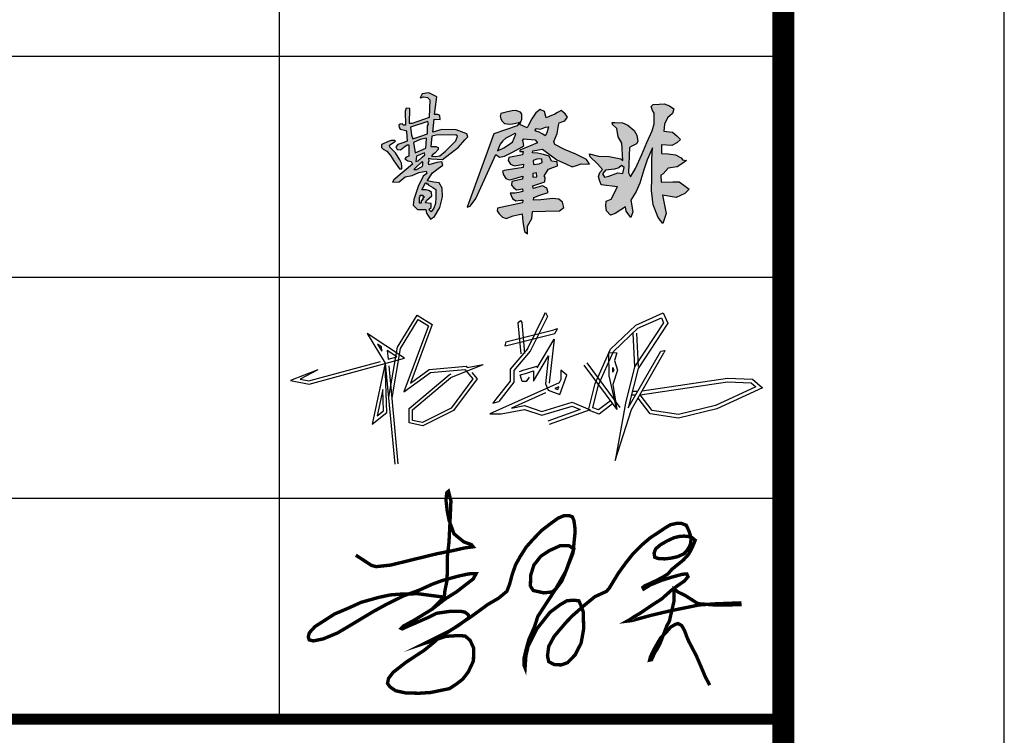
# Model space of a CAD drawing. Extents: x -11578631 to -5392020, y 342279 to 2064390.
# Drawn here: x -5692907 to -5688450, y 793153 to 796391 of the extents above; entities that cross this region are included whole.
import ezdxf

# ---------------------------------------------------------------- set-up
doc = ezdxf.new("R2010")
doc.units = 0
doc.header["$LTSCALE"] = 1000
doc.layers.get('0').update_dxf_attribs({"linetype": 'CONTINUOUS'})
doc.layers.add('PP-COM', color=7, linetype='CONTINUOUS')
doc.layers.add('PUB_TITLE', color=7, linetype='CONTINUOUS')

# ---------------------------------------------------------------- blocks, each defined once
blk = doc.blocks.new('E-TKTX-YYN$0$我的签名')
for p, q in [((23427, 22471.5), (23504.9, 22598.2)), ((23504.9, 22598.2), (23564.9, 22561.3)), ((24007.3, 22599.2), (23939, 22462.6)), ((24369.1, 22558.6), (24476.8, 22607.2)), ((24476.8, 22607.2), (24495.2, 22566.3)), ((23439.1, 22467), (23509, 22580.9)), ((23549.5, 22556), (23452.6, 22295.6)), ((23564.9, 22561.3), (23478.9, 22330)), ((23509, 22580.9), (23549.5, 22556)), ((23903.3, 22567.8), (23915, 22445.8)), ((23917.9, 22569.2), (23929.6, 22447.2)), ((24020.4, 22592.7), (23952, 22456)), ((24268.6, 22463.6), (24369.1, 22558.6)), ((24478.6, 22567.6), (24364, 22394.1)), ((24377.3, 22546.3), (24469.5, 22587.9)), ((24495.2, 22566.3), (24377.5, 22388.1)), ((24469.5, 22587.9), (24478.6, 22567.6)), ((23454.9, 22428.6), (23308.2, 22525.6)), ((23308.2, 22525.6), (23379.3, 22408.1)), ((23855.7, 22492.6), (24045.1, 22540.5)), ((23859.3, 22478.5), (24048.7, 22526.3)), ((24280.8, 22455), (24377.3, 22546.3)), ((24356.4, 22526.5), (24364, 22394.1)), ((24371, 22527.3), (24378.6, 22394.9)), ((23364.9, 22473), (23348, 22484.2)), ((23348, 22484.2), (23365.4, 22455.5)), ((23979.2, 22390.2), (24046.6, 22503.7)), ((24046.6, 22503.7), (24026.7, 22330)), ((23365.4, 22455.5), (23364.9, 22473)), ((23424.7, 22433.5), (23387.3, 22458.2)), ((23387.3, 22458.2), (23390.5, 22424.2)), ((23393.9, 22274), (23427, 22471.5)), ((23406.3, 22271.9), (23439.1, 22467)), ((23941, 22465.5), (23872, 22385.3)), ((23952, 22456), (23886.6, 22379.9)), ((24207.6, 22327.7), (24268.6, 22463.6)), ((24221.5, 22322.9), (24280.8, 22455)), ((24262.7, 22450.6), (24293.1, 22449.9)), ((24263.9, 22358.2), (24262.7, 22450.6)), ((24293.1, 22449.9), (24284.2, 22419.6)), ((24338.8, 22231.6), (24467.2, 22456.1)), ((24352, 22225.2), (24479.9, 22448.8)), ((23077.5, 22338.9), (23359.9, 22415.8)), ((23078, 22326), (23454.9, 22428.6)), ((23379.3, 22408.1), (23327.4, 22168.1)), ((23384.9, 22214.4), (23379.3, 22408.1)), ((23379.3, 22408.1), (23416.5, 22010.2)), ((23390.5, 22424.2), (23424.7, 22433.5)), ((23637.7, 22351.6), (23766.1, 22402.9)), ((23702.9, 22391.3), (23766.1, 22402.9)), ((23964.6, 22336.9), (24024.3, 22437.5)), ((24024.3, 22437.5), (24011.6, 22327.2)), ((24163.6, 22401), (24294.2, 22225)), ((24175.3, 22409.7), (24305.9, 22233.7)), ((24284.2, 22419.6), (24296.9, 22381.6)), ((23112.2, 22381.9), (23005.2, 22340.2)), ((23112.2, 22381.9), (23042.9, 22345.7)), ((23392.9, 22398.7), (23429, 22011.4)), ((23452.6, 22295.6), (23557.5, 22371.1)), ((23474.2, 22230.1), (23631.2, 22362.6)), ((23478.9, 22330), (23553, 22383.4)), ((23553, 22383.4), (23698.2, 22396.7)), ((23557.5, 22371.1), (23692.9, 22383.5)), ((23631.2, 22362.6), (23639.8, 22366)), ((23692.9, 22383.5), (23725.6, 22346.3)), ((23698.2, 22396.7), (23702.9, 22391.3)), ((23720.6, 22371.2), (23741.8, 22347)), ((23872, 22385.3), (23872, 22338)), ((23886.6, 22379.9), (23886.6, 22333)), ((23908.8, 22376.3), (23928.3, 22382.2)), ((23920.1, 22336.1), (23912.3, 22362.1)), ((23913, 22362.3), (23932.5, 22368.2)), ((23928.3, 22382.2), (23979.2, 22397.4)), ((23932.5, 22368.2), (23964.6, 22377.8)), ((23964.6, 22377.8), (23964.6, 22336.9)), ((23979.2, 22397.4), (23979.2, 22390.2)), ((24069.2, 22285.5), (24096.1, 22361.5)), ((24096.1, 22361.5), (24072.6, 22380.3)), ((24072.6, 22380.3), (24072.6, 22344.4)), ((24296.9, 22381.6), (24277.9, 22324.7)), ((24278.1, 22391.6), (24281.4, 22381.6)), ((24278.4, 22372.4), (24278.1, 22391.6)), ((24281.4, 22381.6), (24278.4, 22372.4)), ((24364, 22394.1), (24327.5, 22251.3)), ((24377.5, 22388.1), (24341.8, 22248.2)), ((23005.2, 22340.2), (23078, 22326)), ((23042.9, 22345.7), (23077.5, 22338.9)), ((23486.8, 22224.3), (23637.7, 22351.6)), ((23725.6, 22346.3), (23639.9, 22231.3)), ((23741.8, 22347), (23648.2, 22221.3)), ((24065.4, 22331.5), (23791.7, 22207.9)), ((23872, 22338), (23816.4, 22265.8)), ((23886.6, 22333), (23828, 22256.9)), ((23935.7, 22336.1), (23920.1, 22336.1)), ((23947.2, 22353.2), (23935.7, 22336.1)), ((24011.6, 22327.2), (24023.2, 22301.8)), ((24072.6, 22344.4), (24065.4, 22331.5)), ((24182.2, 22222.9), (24207.6, 22327.7)), ((24199.5, 22232.1), (24221.5, 22322.9)), ((24294.2, 22225), (24263.9, 22358.2)), ((24277.9, 22324.7), (24294.2, 22225)), ((24385.6, 22284), (24731.2, 22334.6)), ((24394.4, 22299.3), (24730.3, 22349.3)), ((24730.3, 22349.3), (24830.1, 22345.6)), ((24731.2, 22334.6), (24824.4, 22331.2)), ((24824.4, 22331.2), (24842.9, 22315.1)), ((24830.1, 22345.6), (24869.5, 22311.3)), ((23369.7, 22304.1), (23347.2, 22200.2)), ((23372.1, 22220.3), (23369.7, 22304.1)), ((24011.9, 22291.3), (23878.3, 22230.9)), ((24023.2, 22301.8), (24069.2, 22285.5)), ((24064.1, 22314.9), (24049.2, 22308.1)), ((24049.2, 22308.1), (24060.3, 22304.2)), ((24060.3, 22304.2), (24064.1, 22314.9)), ((24368.1, 22282.6), (24351.8, 22282.6)), ((24375.2, 22297.3), (24355.4, 22297.3)), ((24433.9, 22222.3), (24385.6, 22284)), ((24842.9, 22315.1), (24684, 22241.5)), ((24869.5, 22311.3), (24688.9, 22227.7)), ((23997.2, 22218.4), (24117.6, 22254.5)), ((24117.6, 22254.5), (24187.8, 22223.7)), ((24268.3, 22259.9), (24221.3, 22224)), ((24277.1, 22248.3), (24223.8, 22207.5)), ((24327.5, 22251.3), (24286.7, 22024.7)), ((24341.8, 22248.2), (24338.8, 22231.6)), ((24425.9, 22208.7), (24377.8, 22270.2)), ((23327.4, 22168.1), (23384.9, 22214.4)), ((23347.2, 22200.2), (23372.1, 22220.3)), ((23474.2, 22172.4), (23474.2, 22230.1)), ((23486.8, 22182.7), (23486.8, 22224.3)), ((23639.9, 22231.3), (23525.9, 22174.9)), ((23648.2, 22221.3), (23527.7, 22161.7)), ((23791.7, 22207.9), (23837.2, 22207.9)), ((23837.2, 22207.9), (23928.7, 22226.1)), ((23878.3, 22230.9), (23929.7, 22241.2)), ((23928.7, 22226.1), (23996.9, 22203.1)), ((23929.7, 22241.2), (23997.2, 22218.4)), ((23996.9, 22203.1), (24116.7, 22239)), ((24148.3, 22225.1), (24021.3, 22179.6)), ((24187.8, 22223.7), (24026.3, 22165.8)), ((24116.7, 22239), (24148.3, 22225.1)), ((24223.8, 22207.5), (24182.2, 22222.9)), ((24221.3, 22224), (24199.5, 22232.1)), ((24286.7, 22024.7), (24352, 22225.2)), ((24537.9, 22191.5), (24425.9, 22208.7)), ((24537.3, 22206.4), (24433.9, 22222.3)), ((24684, 22241.5), (24537.3, 22206.4)), ((24688.9, 22227.7), (24537.9, 22191.5)), ((23527.7, 22161.7), (23474.2, 22172.4)), ((23525.9, 22174.9), (23486.8, 22182.7))]:
    blk.add_line(p, q)
for points in [[(24007.3, 22599.2), (24011.8, 22608.9), (24020.4, 22592.7)], [(23903.3, 22567.8), (23913.7, 22577.2), (23917.9, 22569.2)], [(24048.7, 22526.3), (24059.8, 22544.2), (24045.1, 22540.5)], [(23855.7, 22492.6), (23851.2, 22476.4), (23859.3, 22478.5)], [(24467.2, 22456.1), (24482.8, 22458.1), (24479.9, 22448.8)], [(23816.4, 22265.8), (23804.6, 22250.5), (23828, 22256.9)]]:
    blk.add_lwpolyline(points)
blk = doc.blocks.new('SRFDSFSDF')
h = blk.add_hatch(color=256)
h.paths.add_polyline_path([(326.1, -40.84), (327.9, -40.95), (327.79, -39.79), (327.17, -39.49), (326.17, -39.53), (326.92, -34.3), (325.14, -33.44), (324.47, -33.11), (322.55, -33.44), (322.01, -34.6), (323.05, -34.33), (324.09, -34.45), (324.8, -35.23), (324.58, -40.37), (319.64, -42.16), (318.86, -42.11), (318.92, -37.78), (317.82, -37.63), (317.53, -38.49), (317.62, -42.64), (316.96, -42.64), (316.74, -42.29), (316.03, -42.34), (315.66, -42.62), (315.82, -43.29), (316.08, -43.78), (317.78, -44.2), (317.97, -44.55), (318.16, -47.34), (316.83, -47.81), (315.4, -48.35), (314.8, -48.99), (315.19, -49.85), (316.13, -49.86), (317.12, -49.09), (318.14, -48.45), (318.63, -48.42), (318.62, -51.73), (317.84, -52.08), (317.43, -52.54), (318.32, -53.11), (319.31, -53.38), (319.75, -54.16), (314.2, -58.71), (313.78, -59.39), (315.79, -59.32), (317.59, -57.86), (319.56, -57.45), (321.59, -56.6), (323.69, -56.2), (323.9, -56.83), (322.83, -57.66), (321.42, -60.65), (320.11, -64.48), (319.93, -66.19), (321.2, -67.5), (323.59, -67.5), (323.84, -68.53), (325.02, -70.3), (326.23, -69.55), (327.8, -66.87), (328.55, -63.71), (328.41, -61.18), (327.6, -59.64), (326.03, -59.39), (324.07, -59), (325.64, -56.66), (327.24, -55.38), (328.65, -54.44), (328.37, -53.44), (326.83, -53.63), (324.48, -54.29), (324.37, -53.67), (324.62, -53.1), (324.55, -52.38), (325.3, -52.51), (328.53, -52.76), (333.27, -49.07), (335.07, -46.96), (335.98, -46.05), (335.75, -45.19), (332.52, -44), (328.31, -43.93), (325.69, -44.72)])
h.paths.add_polyline_path([(324.1, -45.2), (321.84, -45.96), (319.76, -46.66), (319.42, -45.6), (319.16, -43.2), (324.2, -41.54), (324.4, -42.34), (324.1, -42.82)], flags=16)
h.paths.add_polyline_path([(326.7, -45.57), (332.5, -45.51), (332.96, -45.9), (332.5, -47.23), (330.95, -48.75), (329.43, -50.25), (327.72, -51.67), (326.47, -51.89), (325.3, -51.77), (325.58, -51.39), (326.37, -50.74), (327.29, -49.85), (327.28, -49.22), (326.55, -48.92), (325.15, -48.93), (325.44, -45.9)], flags=16)
h.paths.add_polyline_path([(323.82, -46.49), (323.77, -48.18), (323.6, -49.38), (320.49, -50.79), (320.02, -47.79), (321.96, -46.82)], flags=16)
h.paths.add_polyline_path([(323.24, -50.74), (323.38, -51.4), (322.58, -52.03), (321.4, -53.11), (320.72, -53.29), (320.84, -51.73)], flags=16)
h.paths.add_polyline_path([(322.79, -53.42), (322.75, -54.38), (322.59, -54.8), (320.89, -55.72), (320.1, -55.66), (320.87, -54.86), (322.39, -53.55)], flags=16)
h.paths.add_polyline_path([(323.83, -59.61), (323.83, -59.89), (324.09, -59.89), (324.35, -59.88), (324.35, -60.17), (325.65, -60.94), (326.59, -61.55), (326.56, -63.97), (326.46, -65.67), (326.02, -67.09), (325.19, -68.19), (324.52, -67.51), (325.19, -66.87), (325.24, -65.67), (323.57, -65.5), (323.85, -64.8), (325.37, -63.45), (325.32, -62.43), (324.67, -61.93), (323.7, -61.68), (322.47, -61.63), (323.56, -59.61)], flags=16)
h.paths.add_polyline_path([(322.79, -63.26), (322.79, -63.52), (323.04, -63.52), (323.05, -64.04), (322.78, -64.04), (322.79, -64.57), (322.52, -64.56), (322.52, -64.82), (322.27, -64.82), (322.26, -65.61), (321.74, -65.61), (321.73, -63.79), (322.01, -63.78), (322.01, -63.51), (322.01, -63.27)], flags=16)
blk.add_hatch(color=256).paths.add_polyline_path([(310.84, -48.19), (310.55, -48.32), (310.54, -49.23), (311.11, -49.75), (312.18, -50.25), (313.23, -51.52), (314.25, -53.11), (315.89, -55.45), (316.61, -55.45), (316.61, -54.85), (316.49, -53.8), (315.99, -52.8), (314.74, -50.78), (313.37, -49.44), (313.02, -49.09), (312.95, -48.48), (314.67, -47.37), (314.45, -47.11), (313.42, -47.13), (312.5, -47.44)])
blk.add_lwpolyline([(314.45, -47.11), (313.42, -47.13), (312.5, -47.44), (310.84, -48.19), (310.55, -48.32), (310.54, -49.23), (311.11, -49.75), (312.18, -50.25), (313.23, -51.52), (314.25, -53.11), (315.89, -55.45), (316.61, -55.45), (316.61, -54.85), (316.49, -53.8), (315.99, -52.8), (314.74, -50.78), (313.37, -49.44), (313.02, -49.09), (312.95, -48.48), (314.67, -47.37)], close=True)
at = {"layer": 'PP-COM'}
for points in [[(317.82, -37.63), (317.53, -38.49), (317.62, -42.64), (316.96, -42.64), (316.74, -42.29), (316.03, -42.34), (315.66, -42.62), (315.82, -43.29), (316.08, -43.78), (317.78, -44.2), (317.97, -44.55), (318.16, -47.34), (316.83, -47.81), (315.4, -48.35), (314.8, -48.99), (315.19, -49.85), (316.13, -49.86), (317.12, -49.09), (318.14, -48.45), (318.63, -48.42), (318.62, -51.73), (317.84, -52.08), (317.43, -52.54), (318.32, -53.11), (319.31, -53.38), (319.75, -54.16), (314.2, -58.71), (313.78, -59.39), (315.79, -59.32), (317.59, -57.86), (319.56, -57.45), (321.59, -56.6), (323.69, -56.2), (323.9, -56.83), (322.83, -57.66), (321.42, -60.65), (320.11, -64.48), (319.93, -66.19), (321.2, -67.5), (323.59, -67.5), (323.84, -68.53), (325.02, -70.3), (326.23, -69.55), (327.8, -66.87), (328.55, -63.71), (328.41, -61.18), (327.6, -59.64), (326.03, -59.39), (324.07, -59), (325.64, -56.66), (327.24, -55.38), (328.65, -54.44), (328.37, -53.44), (326.83, -53.63), (324.48, -54.29), (324.37, -53.67), (324.62, -53.1), (324.55, -52.38), (325.3, -52.51), (328.53, -52.76), (333.27, -49.07), (335.07, -46.96), (335.98, -46.05), (335.75, -45.19), (332.52, -44), (328.31, -43.93), (325.69, -44.72), (326.1, -40.84), (327.9, -40.95), (327.79, -39.79), (327.17, -39.49), (326.17, -39.53), (326.92, -34.3), (325.14, -33.44), (324.47, -33.11), (322.55, -33.44), (322.01, -34.6), (323.05, -34.33), (324.09, -34.45), (324.8, -35.23), (324.58, -40.37), (319.64, -42.16), (318.86, -42.11), (318.92, -37.78)], [(319.16, -43.2), (319.42, -45.6), (319.76, -46.66), (321.84, -45.96), (324.1, -45.2), (324.1, -42.82), (324.4, -42.34), (324.2, -41.54)], [(325.44, -45.9), (325.15, -48.93), (326.55, -48.92), (327.28, -49.22), (327.29, -49.85), (326.37, -50.74), (325.58, -51.39), (325.3, -51.77), (326.47, -51.89), (327.72, -51.67), (329.43, -50.25), (330.95, -48.75), (332.5, -47.23), (332.96, -45.9), (332.5, -45.51), (326.7, -45.57)], [(320.02, -47.79), (320.49, -50.79), (323.6, -49.38), (323.77, -48.18), (323.82, -46.49), (321.96, -46.82)], [(320.84, -51.73), (320.72, -53.29), (321.4, -53.11), (322.58, -52.03), (323.38, -51.4), (323.24, -50.74)], [(322.39, -53.55), (320.87, -54.86), (320.1, -55.66), (320.89, -55.72), (322.59, -54.8), (322.75, -54.38), (322.79, -53.42)], [(323.56, -59.61), (323.83, -59.61), (323.83, -59.89), (324.09, -59.89), (324.35, -59.88), (324.35, -60.17), (325.65, -60.94), (326.59, -61.55), (326.56, -63.97), (326.46, -65.67), (326.02, -67.09), (325.19, -68.19), (324.52, -67.51), (325.19, -66.87), (325.24, -65.67), (323.57, -65.5), (323.85, -64.8), (325.37, -63.45), (325.32, -62.43), (324.67, -61.93), (323.7, -61.68), (322.47, -61.63)], [(322.01, -63.51), (322.01, -63.27), (322.79, -63.26), (322.79, -63.52), (323.04, -63.52), (323.05, -64.04), (322.78, -64.04), (322.79, -64.57), (322.52, -64.56), (322.52, -64.82), (322.27, -64.82), (322.26, -65.61), (321.74, -65.61), (321.73, -63.79), (322.01, -63.78)]]:
    blk.add_lwpolyline(points, close=True, dxfattribs=at)
blk = doc.blocks.new('SFSDFSAF')
h = blk.add_hatch(color=256)
h.paths.add_polyline_path([(380.82, -37.66), (381.57, -35.74), (381.63, -33.95), (381.13, -33.14), (379.4, -32.58), (378.07, -32.64), (376.34, -33.03), (373.97, -33.67), (373.75, -34.61), (373.94, -35.59), (374.4, -36.5), (375.3, -37.26), (376.21, -37.47), (377.14, -37.59), (378.2, -37.39), (379.47, -37.14), (380.48, -36.89), (380.93, -36.78), (379.89, -38.09), (371.43, -41.08), (361.68, -67.7), (362.76, -67.38), (364.82, -64.5), (372.09, -48.51), (373.5, -49.55), (375.31, -49.19), (378.5, -47.57), (381.72, -45.81), (382.28, -45.27), (382.09, -43.98), (381.81, -43.45), (382.32, -42.88), (383.49, -43.04), (386.43, -43.23), (387.35, -44.28), (380.87, -46.97), (380.83, -47.47), (382.05, -47.5), (381.86, -48.72), (376.84, -49.66), (376.57, -50.71), (377.45, -52.11), (378.95, -52.68), (382.19, -52.04), (382.12, -53.23), (375.2, -54.38), (374.57, -54.68), (374.94, -55.91), (375.83, -57.31), (377.01, -57.75), (378.72, -57.37), (381.43, -56.52), (381.9, -56.38), (381.88, -57.48), (377.95, -58.4), (377.86, -59.74), (378.7, -60.72), (379.61, -61.46), (381.81, -60.99), (381.94, -61.98), (380.45, -62.32), (379.01, -62.61), (377.31, -62.58), (378.22, -64.56), (379.42, -65.35), (381.21, -65.21), (381.99, -65.14), (381.88, -66.18), (372.72, -68.1), (372.58, -69.02), (373.33, -70.16), (374.55, -71.29), (375.85, -71.82), (378.46, -70.87), (381.71, -70.12), (381.92, -72.99), (382.57, -76.55), (383.6, -77.37), (383.62, -74.59), (385.24, -71.86), (385.53, -69.31), (390.2, -69.17), (395.3, -69.01), (396.92, -67.8), (396.35, -65.86), (395.05, -64.84), (392.91, -64.52), (388.55, -64.98), (385.86, -65.2), (385.93, -64.16), (388.14, -63.38), (391.11, -62.34), (390.67, -60.76), (389.12, -59.98), (385.66, -60.94), (385.61, -59.96), (389.92, -58.46), (390.02, -56.98), (389.67, -56.29), (391.28, -53.94), (392.9, -53.32), (394.59, -52.67), (394.4, -51.23), (392.42, -50.94), (391.59, -49.22), (389.51, -48.53), (387.31, -48.11), (385.53, -47.92), (385.58, -47.27), (389.13, -46.66), (394.36, -50.56), (397.81, -52.1), (399.84, -53.01), (401.78, -52.41), (403.15, -51.98), (406.23, -52.12), (405.15, -50.4), (401.2, -48.46), (397.1, -46.69), (393.54, -44.87), (393.17, -43.82), (394.45, -40.89), (394.91, -37.97), (395.13, -37.03), (397.19, -36.27), (398.22, -34.96), (397.4, -33.75), (395.84, -32.6), (394.61, -33.27), (393.54, -33.96), (391.49, -34.75), (390.39, -35.18), (389.79, -32.9), (388.28, -32.22), (386.68, -33.44), (385.22, -35.58), (383.97, -37.88), (383.53, -38.83)])
h.paths.add_polyline_path([(379.46, -41.18), (378.23, -44.08), (375.01, -46.1), (372.76, -47.27), (373.74, -44.86), (374.74, -43.57), (375.81, -42.59), (376.73, -42.15), (379.09, -40.89)], flags=16)
h.paths.add_polyline_path([(386.3, -39.88), (386.87, -39.12), (388.33, -39.31), (390.23, -38.58), (391.25, -38.49), (390.74, -40.74), (390.08, -41.73), (389.19, -41.21), (387.92, -40.47), (386.71, -40.12)], flags=16)
h.paths.add_polyline_path([(386.99, -50.24), (388.81, -50.13), (388.95, -51.46), (387.87, -51.97), (385.82, -52.14), (385.74, -50.72)], flags=16)
h.paths.add_polyline_path([(385.6, -55.41), (386.96, -55.19), (386.99, -56.66), (385.65, -56.83)], flags=16)
at = {"layer": 'PP-COM'}
for points in [[(380.93, -36.78), (379.89, -38.09), (371.43, -41.08), (361.68, -67.7), (362.76, -67.38), (364.82, -64.5), (372.09, -48.51), (373.5, -49.55), (375.31, -49.19), (378.5, -47.57), (381.72, -45.81), (382.28, -45.27), (382.09, -43.98), (381.81, -43.45), (382.32, -42.88), (383.49, -43.04), (386.43, -43.23), (387.35, -44.28), (380.87, -46.97), (380.83, -47.47), (382.05, -47.5), (381.86, -48.72), (376.84, -49.66), (376.57, -50.71), (377.45, -52.11), (378.95, -52.68), (382.19, -52.04), (382.12, -53.23), (375.2, -54.38), (374.57, -54.68), (374.94, -55.91), (375.83, -57.31), (377.01, -57.75), (378.72, -57.37), (381.43, -56.52), (381.9, -56.38), (381.88, -57.48), (377.95, -58.4), (377.86, -59.74), (378.7, -60.72), (379.61, -61.46), (381.81, -60.99), (381.94, -61.98), (380.45, -62.32), (379.01, -62.61), (377.31, -62.58), (378.22, -64.56), (379.42, -65.35), (381.21, -65.21), (381.99, -65.14), (381.88, -66.18), (372.72, -68.1), (372.58, -69.02), (373.33, -70.16), (374.55, -71.29), (375.85, -71.82), (378.46, -70.87), (381.71, -70.12), (381.92, -72.99), (382.57, -76.55), (383.6, -77.37), (383.62, -74.59), (385.24, -71.86), (385.53, -69.31), (390.2, -69.17), (395.3, -69.01), (396.92, -67.8), (396.35, -65.86), (395.05, -64.84), (392.91, -64.52), (388.55, -64.98), (385.86, -65.2), (385.93, -64.16), (388.14, -63.38), (391.11, -62.34), (390.67, -60.76), (389.12, -59.98), (385.66, -60.94), (385.61, -59.96), (389.92, -58.46), (390.02, -56.98), (389.67, -56.29), (391.28, -53.94), (392.9, -53.32), (394.59, -52.67), (394.4, -51.23), (392.42, -50.94), (391.59, -49.22), (389.51, -48.53), (387.31, -48.11), (385.53, -47.92), (385.58, -47.27), (389.13, -46.66), (394.36, -50.56), (397.81, -52.1), (399.84, -53.01), (401.78, -52.41), (403.15, -51.98), (406.23, -52.12), (405.15, -50.4), (401.2, -48.46), (397.1, -46.69), (393.54, -44.87), (393.17, -43.82), (394.45, -40.89), (394.91, -37.97), (395.13, -37.03), (397.19, -36.27), (398.22, -34.96), (397.4, -33.75), (395.84, -32.6), (394.61, -33.27), (393.54, -33.96), (391.49, -34.75), (390.39, -35.18), (389.79, -32.9), (388.28, -32.22), (386.68, -33.44), (385.22, -35.58), (383.97, -37.88), (383.53, -38.83), (380.82, -37.66), (381.57, -35.74), (381.63, -33.95), (381.13, -33.14), (379.4, -32.58), (378.07, -32.64), (376.34, -33.03), (373.97, -33.67), (373.75, -34.61), (373.94, -35.59), (374.4, -36.5), (375.3, -37.26), (376.21, -37.47), (377.14, -37.59), (378.2, -37.39), (379.47, -37.14), (380.48, -36.89), (380.93, -36.78), (379.89, -38.09)], [(386.87, -39.12), (388.33, -39.31), (390.23, -38.58), (391.25, -38.49), (390.74, -40.74), (390.08, -41.73), (389.19, -41.21), (387.92, -40.47), (386.71, -40.12), (386.3, -39.88), (386.87, -39.12)], [(385.74, -50.72), (385.82, -52.14), (387.87, -51.97), (388.95, -51.46), (388.81, -50.13), (386.99, -50.24), (385.74, -50.72)], [(385.6, -55.41), (385.65, -56.83), (386.99, -56.66), (386.96, -55.19), (385.6, -55.41)]]:
    blk.add_lwpolyline(points, dxfattribs=at)
blk.add_lwpolyline([(372.76, -47.27), (375.01, -46.1), (378.23, -44.08), (379.46, -41.18), (379.46, -41.18), (379.09, -40.89), (376.73, -42.15), (375.81, -42.59), (374.74, -43.57), (373.74, -44.86)], close=True, dxfattribs=at)
blk = doc.blocks.new('DFSDFSD')
h = blk.add_hatch(color=256)
h.paths.add_polyline_path([(484.07, -52.95), (482.99, -50.43), (483.63, -35.66), (484.89, -34.78), (487.67, -33.39), (488.4, -32.02), (487.87, -28.38), (486.33, -25.52), (482.55, -22.51), (479.54, -20.99), (474.99, -20.88), (473.33, -20.83), (473.59, -22.07), (476.12, -24.43), (476.93, -29.39), (479.03, -32.99), (479.72, -43.21), (478.51, -42.19), (471.69, -40.97), (465.41, -40.63), (460.01, -39.37), (460.4, -41.02), (464.78, -45.21), (467.65, -48.51), (466.15, -50.27), (465.37, -52.67), (465.92, -54.82), (466.97, -57.6), (476.49, -58.85), (472.87, -66.01), (469.89, -67.26), (469.68, -69.97), (470.09, -72.95), (472.46, -75.38), (475.1, -74.48), (481.21, -70.59), (481.56, -73.09), (484.27, -76.77), (485.59, -73.51), (484.34, -66.63), (487.47, -61.56), (489.69, -56.56), (491.92, -48.76), (494.07, -42.79), (497.15, -35.84), (496.63, -42.57), (496.74, -53.63), (496.56, -60.97), (497.45, -69.29), (500.46, -76.73), (503.12, -80.27), (505.24, -74.43), (504.09, -69.65), (502.94, -63.63), (511, -64.96), (516.22, -62.74), (518.79, -60.09), (515.6, -57.79), (512.85, -55.74), (509.05, -55.84), (502.27, -56.01), (502.06, -51.86), (503.31, -51.03), (506.39, -47.81), (511.55, -47.02), (515.04, -44.77), (517.19, -43.35), (514.77, -42.94), (513.93, -41.69), (510.68, -39.84), (506.25, -39.35), (502.37, -39.18), (502.4, -34.13), (508.43, -34.4), (511.51, -32.78), (513.65, -30.91), (511.51, -28.69), (508.98, -26.55), (503.88, -25.98), (504.12, -21.86), (505.95, -18.2), (508.93, -15.57), (509.62, -12.9), (507.2, -11), (504.05, -9.99), (501.11, -10.03), (497.44, -10.24), (496.36, -11.55), (497.06, -13.8), (498.1, -15.32), (498.16, -21.76), (496.88, -25.72), (493.81, -32.58), (490.75, -39.71), (487.14, -48.06)])
h.paths.add_polyline_path([(479.73, -50.83), (476.7, -50.43), (471.46, -52.58), (468.91, -52.98), (467.63, -51.1), (469.48, -48.95), (474.82, -48.38), (477.27, -47.54), (478.95, -46.16), (480.36, -47.41)], flags=16)
at = {"layer": 'PP-COM'}
for points in [[(474.99, -20.88), (479.54, -20.99), (482.55, -22.51), (486.33, -25.52), (487.87, -28.38), (488.4, -32.02), (487.67, -33.39), (484.89, -34.78), (483.63, -35.66), (482.99, -50.43), (484.07, -52.95), (487.14, -48.06), (490.75, -39.71), (493.81, -32.58), (496.88, -25.72), (498.16, -21.76), (498.1, -15.32), (497.06, -13.8), (496.36, -11.55), (497.44, -10.24), (501.11, -10.03), (504.05, -9.99), (507.2, -11), (509.62, -12.9), (508.93, -15.57), (505.95, -18.2), (504.12, -21.86), (503.88, -25.98), (508.98, -26.55), (511.51, -28.69), (513.65, -30.91), (511.51, -32.78), (508.43, -34.4), (502.4, -34.13), (502.37, -39.18), (506.25, -39.35), (510.68, -39.84), (513.93, -41.69), (514.77, -42.94), (517.19, -43.35), (515.04, -44.77), (511.55, -47.02), (506.39, -47.81), (503.31, -51.03), (502.06, -51.86), (502.27, -56.01), (509.05, -55.84), (512.85, -55.74), (515.6, -57.79), (518.79, -60.09), (516.22, -62.74), (511, -64.96), (502.94, -63.63), (504.09, -69.65), (505.24, -74.43), (503.12, -80.27), (500.46, -76.73), (497.45, -69.29), (496.56, -60.97), (496.74, -53.63), (496.63, -42.57), (497.15, -35.84), (494.07, -42.79), (491.92, -48.76), (489.69, -56.56), (487.47, -61.56), (484.34, -66.63), (485.59, -73.51), (484.27, -76.77), (481.56, -73.09), (481.21, -70.59), (475.1, -74.48), (472.46, -75.38), (470.09, -72.95), (469.68, -69.97), (469.89, -67.26), (472.87, -66.01), (476.49, -58.85), (466.97, -57.6), (465.92, -54.82), (465.37, -52.67), (466.15, -50.27), (467.65, -48.51), (464.78, -45.21), (460.4, -41.02), (460.01, -39.37), (465.41, -40.63), (471.69, -40.97), (478.51, -42.19), (479.72, -43.21), (479.03, -32.99), (476.93, -29.39), (476.12, -24.43), (473.59, -22.07), (473.33, -20.83)], [(478.95, -46.16), (477.27, -47.54), (474.82, -48.38), (469.48, -48.95), (467.63, -51.1), (468.91, -52.98), (471.46, -52.58), (476.7, -50.43), (479.73, -50.83), (480.36, -47.41)]]:
    blk.add_lwpolyline(points, close=True, dxfattribs=at)
blk = doc.blocks.new('DFSDF')
at = {"layer": 'PP-COM'}
for name, p, xscale, yscale, zscale in [('SRFDSFSDF', (247.569, -102.476), 0.1439999999998705, 0.1439999999998705, 0.1439999999998705), ('SFSDFSAF', (253.733, -104.195), 0.1166399999998973, 0.1166399999998973, 0.1166399999998973), ('DFSDFSD', (267.99, -106.999), 0.07199999999994589, 0.07199999999994589, 0.07199999999994589)]:
    blk.add_blockref(name, p, dxfattribs=dict(at, xscale=xscale, yscale=yscale, zscale=zscale))
blk = doc.blocks.new('lch')
at = {"const_width": 0.1}
for points in [[(36457.909, 17760.345), (36458.131, 17760.201), (36458.37, 17760.044), (36458.509, 17760.006), (36458.946, 17760.054), (36459.516, 17760.194), (36460.31, 17760.388), (36460.761, 17760.476), (36461.131, 17760.56), (36461.379, 17760.594), (36461.326, 17760.659), (36461.103, 17760.738), (36460.815, 17760.975), (36460.671, 17761.364), (36460.612, 17761.652), (36460.575, 17761.979), (36460.601, 17762.196), (36460.649, 17762.236), (36460.722, 17761.948), (36460.702, 17761.474), (36460.665, 17760.729), (36460.618, 17760.32), (36460.612, 17759.78), (36460.603, 17759.583), (36460.544, 17759.292), (36460.524, 17759.103), (36460.168, 17758.75), (36459.639, 17758.425), (36459.321, 17758.25), (36459.253, 17758.181), (36459.284, 17758.166), (36459.425, 17758.231), (36460.049, 17758.503), (36460.295, 17758.627), (36460.713, 17758.686), (36460.991, 17758.688), (36461.137, 17758.661), (36461.234, 17758.585), (36461.259, 17758.5), (36460.946, 17758.268), (36460.685, 17758.107), (36459.95, 17757.74), (36460.574, 17757.945), (36460.958, 17757.969), (36461.146, 17757.953), (36461.291, 17757.824), (36461.397, 17757.591), (36461.388, 17757.217), (36461.237, 17756.895), (36461.073, 17756.679), (36460.883, 17756.533), (36460.68, 17756.399), (36460.397, 17756.341), (36460.132, 17756.285), (36459.781, 17756.262), (36459.382, 17756.271), (36459.086, 17756.336), (36458.92, 17756.45), (36458.846, 17756.552), (36458.876, 17756.7), (36459.012, 17756.88), (36459.382, 17757.17), (36459.734, 17757.403), (36459.924, 17757.526), (36460.077, 17757.651), (36460.228, 17757.776), (36460.326, 17757.863)], [(36460.326, 17757.863), (36460.769, 17758.159), (36461.321, 17758.527), (36461.814, 17758.888), (36462.129, 17759.071), (36462.378, 17759.278), (36462.459, 17759.488), (36462.529, 17759.753), (36462.631, 17760.053), (36462.769, 17760.301), (36462.95, 17760.586), (36463.151, 17760.811), (36463.397, 17761.069), (36463.661, 17761.273), (36463.895, 17761.441), (36464.058, 17761.51), (36464.217, 17761.516), (36464.313, 17761.48), (36464.358, 17761.381), (36464.385, 17761.207), (36464.397, 17761.039), (36464.37, 17760.781), (36464.334, 17760.409), (36464.088, 17759.78), (36463.997, 17759.57), (36463.835, 17759.357), (36463.721, 17759.258), (36463.472, 17759.231), (36463.157, 17759.3), (36463.073, 17759.432), (36463.082, 17759.75), (36463.175, 17760.053), (36463.385, 17760.317), (36463.637, 17760.482), (36463.95, 17760.624), (36464.217, 17760.624), (36464.358, 17760.528), (36464.121, 17759.871), (36463.793, 17759.299), (36463.514, 17758.876), (36463.292, 17758.533), (36463.196, 17758.23), (36463.028, 17757.852), (36462.943, 17757.546), (36462.883, 17757.29), (36462.88, 17757.101), (36462.916, 17757.011), (36462.94, 17757.368), (36463.003, 17757.642), (36463.271, 17758.176), (36463.656, 17758.66), (36463.956, 17758.882), (36464.154, 17758.996), (36464.346, 17759.014), (36464.508, 17758.996), (36464.589, 17758.804), (36464.637, 17758.663), (36464.649, 17758.164), (36464.574, 17757.747), (36464.4, 17757.401), (36464.175, 17757.167), (36463.986, 17757.101), (36463.788, 17757.107), (36463.617, 17757.194), (36463.578, 17757.362), (36463.614, 17757.645), (36463.776, 17757.945), (36464.127, 17758.357), (36464.314, 17758.552), (36464.653, 17758.849), (36464.977, 17759.116), (36465.172, 17759.206), (36465.325, 17759.275), (36465.41, 17759.376), (36465.68, 17759.82), (36465.9, 17760.123), (36466.099, 17760.374), (36466.376, 17760.653), (36466.621, 17760.861), (36466.876, 17761.028), (36467.067, 17761.157), (36467.22, 17761.247), (36467.397, 17761.285), (36467.541, 17761.285), (36467.682, 17761.231), (36467.751, 17761.089), (36467.795, 17760.971), (36467.826, 17760.849), (36467.814, 17760.7), (36467.777, 17760.597), (36467.694, 17760.469), (36467.607, 17760.38), (36467.423, 17760.3), (36467.22, 17760.255), (36467.043, 17760.236), (36466.85, 17760.248), (36466.753, 17760.281), (36466.732, 17760.406), (36466.779, 17760.533), (36466.92, 17760.653), (36467.123, 17760.769), (36467.324, 17760.863), (36467.477, 17760.898), (36467.616, 17760.91), (36467.824, 17760.889), (36467.949, 17760.787), (36467.859, 17760.566), (36467.755, 17760.373), (36467.597, 17760.201), (36467.258, 17759.926), (36467.142, 17759.791), (36466.972, 17759.685), (36466.784, 17759.589), (36466.644, 17759.523), (36466.536, 17759.473), (36466.461, 17759.443), (36466.402, 17759.393), (36466.427, 17759.346), (36466.628, 17759.469), (36466.965, 17759.605), (36467.26, 17759.697), (36467.564, 17759.78), (36467.701, 17759.791), (36467.736, 17759.707), (36467.626, 17759.579), (36467.427, 17759.443), (36467.234, 17759.299), (36466.956, 17759.05), (36466.67, 17758.867), (36466.479, 17758.737), (36466.293, 17758.612), (36466.168, 17758.541), (36466.024, 17758.445), (36465.935, 17758.395), (36466.078, 17758.412), (36466.666, 17758.572), (36467.199, 17758.697), (36467.838, 17758.827), (36468.062, 17758.874), (36468.539, 17758.906), (36469.268, 17758.934), (36469.271, 17758.883), (36468.915, 17758.874), (36468.509, 17758.874), (36468.03, 17758.911), (36467.645, 17759.158), (36467.452, 17759.249), (36467.319, 17759.346), (36467.319, 17758.976), (36467.231, 17758.597), (36467.185, 17758.394), (36467.112, 17758.263), (36466.914, 17757.744), (36466.825, 17757.574), (36466.744, 17757.447), (36466.686, 17757.319), (36466.658, 17757.255), (36466.6, 17757.242), (36466.623, 17757.335), (36466.69, 17757.482), (36466.791, 17757.669), (36466.925, 17757.898), (36467.095, 17758.071), (36467.223, 17758.219), (36467.294, 17758.26), (36467.358, 17758.298), (36467.439, 17758.324), (36467.55, 17758.263), (36467.638, 17758.106), (36467.693, 17757.949), (36467.761, 17757.792), (36467.98, 17757.374), (36468.119, 17757.052), (36468.253, 17756.734), (36468.335, 17756.585), (36468.377, 17756.502)], [(36460.524, 17759.103), (36459.754, 17759.204), (36459.328, 17759.2), (36458.924, 17759.17), (36458.562, 17759.091), (36458.061, 17758.949), (36457.682, 17758.776), (36457.278, 17758.605), (36456.971, 17758.407), (36456.702, 17758.235), (36456.531, 17758.047), (36456.502, 17757.925), (36456.529, 17757.841), (36456.653, 17757.809), (36456.943, 17757.869), (36457.367, 17758.045), (36457.8, 17758.302), (36458.406, 17758.667), (36458.829, 17758.9), (36459.33, 17759.145), (36459.779, 17759.309), (36460.166, 17759.485), (36460.433, 17759.584), (36460.673, 17759.653), (36460.968, 17759.732), (36461.221, 17759.787), (36461.357, 17759.802), (36461.466, 17759.797), (36461.382, 17759.643), (36461.144, 17759.46), (36460.894, 17759.265), (36460.577, 17759.067), (36460.168, 17758.75)]]:
    blk.add_lwpolyline(points, dxfattribs=at)

msp = doc.modelspace()

# ---------------------------------------------------------------- linework, layer by layer
at = {"layer": 'PUB_TITLE'}
for p, q in [((-5691732.4, 799226.5), (-5691732.4, 793226.5)), ((-5696452.6, 796226.5), (-5689452.6, 796226.5)), ((-5696452.6, 795226.5), (-5689452.6, 795226.5)), ((-5696452.6, 794226.5), (-5689452.6, 794226.5))]:
    msp.add_line(p, q, dxfattribs=at)
msp.add_lwpolyline([(-5807350.3, 778226.5), (-5688450.3, 778226.5), (-5688450.3, 862326.5), (-5807350.3, 862326.5)], close=True, dxfattribs=at)
at = {"layer": 'PUB_TITLE', "const_width": 100}
msp.add_lwpolyline([(-5804850.3, 779226.5), (-5689450.3, 779226.5), (-5689450.3, 861326.5), (-5804850.3, 861326.5)], close=True, dxfattribs=at)
at = {"layer": 'PUB_TITLE', "const_width": 50}
msp.add_lwpolyline([(-5696452.6, 793226.5), (-5689452.6, 793226.5)], dxfattribs=at)

# ---------------------------------------------------------------- block references
for name, p, xscale, yscale, zscale in [('E-TKTX-YYN$0$我的签名', (-5718045.2, 769156.5), 1.146019982874498, 1.146019982874498, 1.146019982874498), ('lch', (-11269445.5, -1923364.5), 153, 153, 153)]:
    msp.add_blockref(name, p, dxfattribs=dict(xscale=xscale, yscale=yscale, zscale=zscale))
at = {"layer": 'PP-COM', "xscale": 106.7525088230516, "yscale": 106.7525088230516, "zscale": 106.7525088230516}
msp.add_blockref('DFSDF', (-5722472.2, 807509.2), dxfattribs=at)

doc.saveas('drawing.dxf')
